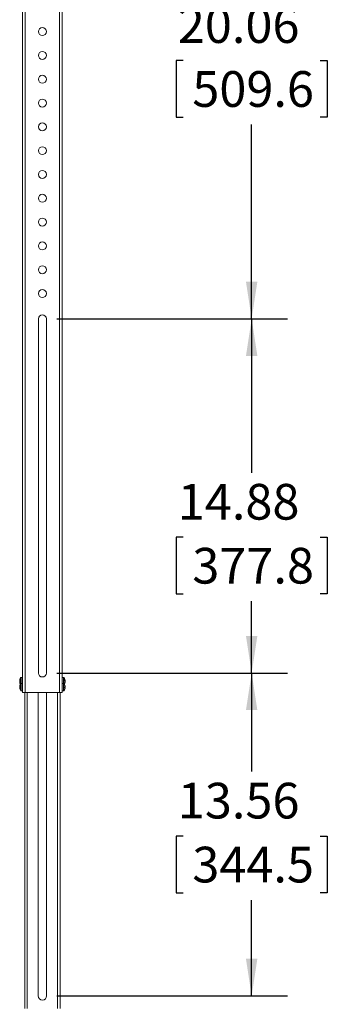
# Model space of a CAD drawing. Units: inches. Extents: x 6 to 198, y 3 to 130.
# Drawn here: x 31 to 44, y 47 to 88 of the extents above; entities that cross this region are included whole.
import ezdxf

# ---------------------------------------------------------------- set-up
doc = ezdxf.new("R2010")
doc.units = ezdxf.units.IN
doc.header["$LTSCALE"] = 12
doc.header["$MEASUREMENT"] = 0
doc.layers.add('LAYER_1', color=5, linetype='Continuous')
doc.styles.add('SLDTEXTSTYLE0', font='TXT', dxfattribs={"width": 0.75})
doc.dimstyles.new('SLDDIMSTYLE0', dxfattribs={"dimtxt": 1.5, "dimasz": 1.56, "dimexe": 0, "dimexo": 0.0625, "dimgap": 0.375, "dimtad": 0, "dimtih": 1, "dimtoh": 1, "dimrnd": 1e-09, "dimzin": 12, "dimdsep": 46, "dimtxsty": 'SLDTEXTSTYLE0', "dimsah": 1, "dimcen": 0.09, "dimadec": 0, "dimazin": 3, "dimtfac": 1, "dimtofl": 0, "dimtmove": 0, "dimatfit": 3, "dimfxl": 1, "dimfrac": 2, "dimtolj": 1, "dimtzin": 12, "dimarcsym": 0})

# ---------------------------------------------------------------- blocks, each defined once
blk = doc.blocks.new('*D6')
at = {"layer": 'LAYER_1', "color": 16}
for p, q in [((32.462, 60.617), (41.988, 60.617)), ((40.488, 60.617), (40.488, 56.477)), ((37.613, 53.768), (37.309, 53.768)), ((37.309, 53.768), (37.309, 51.387)), ((43.363, 53.768), (43.667, 53.768)), ((43.667, 53.768), (43.667, 51.387)), ((37.309, 51.387), (37.613, 51.387)), ((43.667, 51.387), (43.363, 51.387)), ((40.488, 47.054), (40.488, 51.082)), ((32.295, 47.054), (41.988, 47.054))]:
    blk.add_line(p, q, dxfattribs=at)
for points in [[(40.488, 60.617), (40.248, 59.057), (40.728, 59.057)], [(40.488, 47.054), (40.728, 48.614), (40.248, 48.614)]]:
    blk.add_solid(points, dxfattribs=at)
at = {"layer": 'LAYER_1', "color": 16, "char_height": 1.5, "attachment_point": 1, "style": 'SLDTEXTSTYLE0'}
for s, insert in [('13.56', (37.385, 56.007, -0.726)), ('344.5', (37.994, 53.321, -0.726))]:
    blk.add_mtext(s, dxfattribs=dict(at, insert=insert))
blk = doc.blocks.new('*D7')
at = {"layer": 'LAYER_1', "color": 16}
for p, q in [((32.295, 75.492), (41.988, 75.492)), ((40.488, 75.492), (40.488, 69.03)), ((37.613, 66.321), (37.309, 66.321)), ((37.309, 66.321), (37.309, 63.94)), ((43.363, 66.321), (43.667, 66.321)), ((43.667, 66.321), (43.667, 63.94)), ((37.309, 63.94), (37.613, 63.94)), ((43.667, 63.94), (43.363, 63.94)), ((40.488, 60.617), (40.488, 63.635)), ((32.295, 60.617), (41.988, 60.617))]:
    blk.add_line(p, q, dxfattribs=at)
for points in [[(40.488, 75.492), (40.248, 73.932), (40.728, 73.932)], [(40.488, 60.617), (40.728, 62.177), (40.248, 62.177)]]:
    blk.add_solid(points, dxfattribs=at)
at = {"layer": 'LAYER_1', "color": 16, "char_height": 1.5, "attachment_point": 1, "style": 'SLDTEXTSTYLE0'}
for s, insert in [('14.88', (37.385, 68.559, -0.726)), ('377.8', (37.994, 65.873, -0.726))]:
    blk.add_mtext(s, dxfattribs=dict(at, insert=insert))
blk = doc.blocks.new('*D8')
at = {"layer": 'LAYER_1', "color": 16}
for p, q in [((32.295, 95.554), (41.988, 95.554)), ((40.488, 95.554), (40.488, 89.049)), ((37.613, 86.34), (37.309, 86.34)), ((37.309, 86.34), (37.309, 83.959)), ((43.363, 86.34), (43.667, 86.34)), ((43.667, 86.34), (43.667, 83.959)), ((37.309, 83.959), (37.613, 83.959)), ((43.667, 83.959), (43.363, 83.959)), ((40.488, 75.492), (40.488, 83.654)), ((32.295, 75.492), (41.988, 75.492))]:
    blk.add_line(p, q, dxfattribs=at)
for points in [[(40.488, 95.554), (40.248, 93.994), (40.728, 93.994)], [(40.488, 75.492), (40.728, 77.052), (40.248, 77.052)]]:
    blk.add_solid(points, dxfattribs=at)
at = {"layer": 'LAYER_1', "color": 16, "char_height": 1.5, "attachment_point": 1, "style": 'SLDTEXTSTYLE0'}
for s, insert in [('20.06', (37.385, 88.579, -0.726)), ('509.6', (37.994, 85.893, -0.726))]:
    blk.add_mtext(s, dxfattribs=dict(at, insert=insert))

msp = doc.modelspace()

# ---------------------------------------------------------------- linework, layer by layer
at = {"color": 7, "linetype": 'Continuous', "lineweight": 15}
for p, q in [((30.861, 99.516), (30.861, 59.804)), ((30.971, 99.516), (30.971, 59.804)), ((32.418, 59.804), (32.418, 99.516)), ((32.528, 59.804), (32.528, 99.516)), ((31.528, 60.617), (31.528, 75.492)), ((31.862, 75.492), (31.862, 60.617)), ((30.861, 60.431), (30.802, 60.431)), ((31.729, 60.454), (31.66, 60.454)), ((32.587, 60.431), (32.528, 60.431)), ((30.741, 60.047), (30.74, 60.047)), ((30.74, 60.012), (30.751, 60.013)), ((30.751, 60.002), (30.74, 60)), ((30.861, 60.181), (30.802, 60.181)), ((32.587, 60.181), (32.528, 60.181)), ((32.649, 60.296), (32.638, 60.295)), ((32.638, 60.285), (32.649, 60.285)), ((32.649, 60.01), (32.638, 60.011)), ((32.638, 60.003), (32.649, 60.002)), ((32.649, 60.251), (32.648, 60.251)), ((32.648, 60.045), (32.649, 60.045)), ((30.802, 59.866), (30.861, 59.866)), ((30.971, 59.804), (30.861, 59.804)), ((30.951, 59.804), (30.951, 46.529)), ((32.418, 59.804), (30.971, 59.804)), ((31.52, 59.804), (31.52, 47.054)), ((31.87, 47.054), (31.87, 59.804)), ((32.528, 59.804), (32.418, 59.804)), ((32.439, 46.529), (32.439, 59.804)), ((32.528, 59.866), (32.587, 59.866))]:
    msp.add_line(p, q, dxfattribs=at)
at = {"color": 8, "linetype": 'Continuous', "lineweight": 15}
for p, q in [((30.787, 60.274), (30.787, 60.423)), ((30.802, 60.274), (30.802, 60.431)), ((32.587, 60.431), (32.587, 60.181)), ((32.602, 60.423), (32.602, 60.173)), ((30.787, 60.173), (30.787, 60.274)), ((30.787, 59.874), (30.787, 60.173)), ((30.802, 60.181), (30.802, 60.274)), ((30.802, 59.866), (30.802, 60.181)), ((32.587, 60.181), (32.587, 59.866)), ((32.602, 60.173), (32.602, 59.874)), ((31.057, 59.804), (31.057, 46.529)), ((32.333, 46.529), (32.333, 59.804))]:
    msp.add_line(p, q, dxfattribs=at)
at = {"color": 7, "linetype": 'Continuous', "lineweight": 15, "flags": 128}
for points in [[(30.74, 60.012), (30.741, 60.005), (30.741, 60.001)], [(32.649, 60.285), (32.648, 60.292), (32.648, 60.296)], [(32.648, 60.002), (32.648, 60.003), (32.649, 60.01)]]:
    msp.add_lwpolyline(points, dxfattribs=at)
at = {"color": 7, "linetype": 'Continuous', "lineweight": 15}
for centre in [(31.695, 87.554), (31.695, 86.554), (31.695, 85.554), (31.695, 84.554), (31.695, 83.554), (31.695, 82.554), (31.695, 81.554), (31.695, 80.554), (31.695, 79.554), (31.695, 78.554), (31.695, 77.554), (31.695, 76.554)]:
    msp.add_circle(centre, 0.167, dxfattribs=at)
for centre, radius, start, end in [((31.695, 75.492), 0.167, 0, 180), ((30.995, 60.274), 0.256, 144.217, 162.4718), ((30.802, 60.412), 0.0189, 90, 144.217), ((31.695, 60.617), 0.167, 180, 0), ((32.587, 60.412), 0.0189, 35.783, 90), ((32.394, 60.274), 0.256, 13.1189, 35.783), ((30.996, 60.274), 0.257, 162.6354, 175.9405), ((30.244, 55.008), 5.307, 84.5134, 84.6334), ((29.846, 69.722), 9.509, 275.3931, 275.4601), ((30.996, 60.274), 0.257, 184.0595, 197.3646), ((30.967, 60.03), 0.227, 161.5248, 175.7086), ((30.975, 60.017), 0.235, 161.8307, 175.6758), ((30.784, 60.046), 0.0454, 194.2789, 223.5042), ((30.777, 60.004), 0.0376, 148.6206, 167.2182), ((30.775, 60.009), 0.0362, 194.484, 228.4883), ((30.967, 60.018), 0.228, 184.3045, 192.282), ((30.995, 60.024), 0.256, 144.217, 167.7088), ((30.995, 60.024), 0.256, 192.2912, 215.783), ((30.739, 60.335), 0.0197, 50.3103, 52.0966), ((31.057, 60.274), 0.307, 176.7984, 183.2016), ((30.739, 60.212), 0.0197, 307.9034, 309.6897), ((30.995, 60.274), 0.256, 197.5282, 209.2395), ((30.783, 60.096), 0.0327, 170.1732, 189.8268), ((31.025, 59.999), 0.274, 176.6138, 183.3862), ((30.802, 60.162), 0.0189, 90, 144.217), ((32.587, 60.162), 0.0189, 35.783, 90), ((32.394, 60.024), 0.256, 17.2576, 35.783), ((32.394, 60.274), 0.256, 330.7605, 346.8811), ((32.617, 60.287), 0.0332, 15.7295, 51.0131), ((32.361, 60.297), 0.278, 356.6297, 3.3703), ((32.609, 60.251), 0.0419, 15.4102, 45.5659), ((32.412, 60.28), 0.238, 341.9435, 355.719), ((32.419, 60.268), 0.23, 341.6633, 355.7467), ((32.61, 60.2), 0.0284, 349.4383, 10.5617), ((32.408, 60.028), 0.241, 4.1604, 17.9121), ((32.623, 60.098), 0.0159, 345.8405, 14.1595), ((32.402, 60.019), 0.247, 4.18, 17.7141), ((32.619, 60.049), 0.0319, 305.7749, 338.6996), ((32.619, 59.998), 0.0319, 21.3223, 54.2032), ((32.348, 60.006), 0.29, 356.7037, 3.2963), ((32.626, 60.011), 0.0246, 298.2692, 337.5166), ((32.408, 60.019), 0.241, 342.0868, 355.8407), ((32.422, 60.28), 0.228, 4.2057, 13.1708), ((32.615, 60.294), 0.0356, 324.9806, 345.9357), ((30.802, 59.885), 0.0189, 215.783, 270), ((32.587, 59.885), 0.0189, 270, 324.217), ((32.394, 60.024), 0.256, 324.217, 342.7424), ((31.695, 47.054), 0.175, 180, 0)]:
    msp.add_arc(centre, radius, start, end, dxfattribs=at)

# ---------------------------------------------------------------- dimensions: what is measured, and where the dimension line sits
at = {"layer": 'LAYER_1', "color": 16}
for base, p1, p2, picture, middle in [((40.488, 95.554), (31.695, 75.492), (31.695, 95.554), '*D8', (40.488, 86.352)), ((40.488099325, 75.491993715), (31.694586613, 60.616993715), (31.694586613, 75.491993715), '*D7', (40.488099325, 66.332421524)), ((40.488, 60.617), (31.695, 47.054), (31.862, 60.617), '*D6', (40.488, 53.78))]:
    dim = msp.add_linear_dim(base=base, p1=p1, p2=p2, angle=90, dimstyle='SLDDIMSTYLE0', dxfattribs=at)
    dim.commit()
    dim.dimension.update_dxf_attribs({"geometry": picture, "text_midpoint": middle, "dimtype": 160})

doc.saveas('drawing.dxf')
